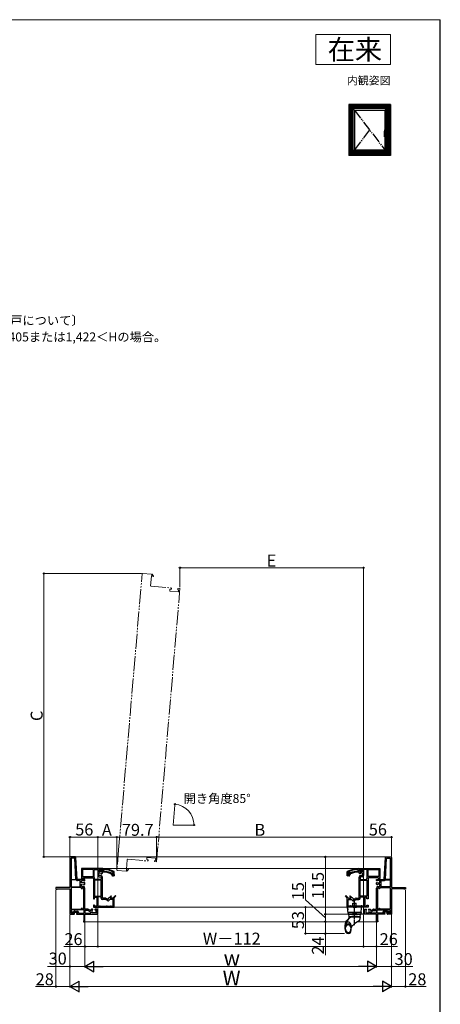
# Model space of a CAD drawing. Extents: x 0 to 1050, y 0 to 1583.
# Drawn here: x 628 to 1050, y 542 to 1530 of the extents above; entities that cross this region are included whole.
import ezdxf
from ezdxf.enums import TextEntityAlignment as Align

# ---------------------------------------------------------------- set-up
doc = ezdxf.new("R2010")
doc.units = 0
for name, pattern in [('HIDDEN', [9.525, 6.35, -3.175]), ('PHANTOM2', [31.75, 15.875, -3.175, 3.175, -3.175, 3.175, -3.175]), ('YCENTER_1', [13, 10, -1, 1, -1]), ('YDIVIDE_1', [15, 10, -1, 1, -1, 1, -1]), ('YHIDDEN_1', [4, 3, -1])]:
    doc.linetypes.add(name, pattern=pattern)
for name, color, linetype, lineweight in [('USER1', 3, 'CONTINUOUS', 13), ('YKK_11', 7, 'CONTINUOUS', 30), ('YKK_12', 2, 'CONTINUOUS', 13), ('YKK_13', 4, 'CONTINUOUS', 30), ('YKK_A1', 4, 'CONTINUOUS', 30), ('YKK_D', 6, 'CONTINUOUS', 13), ('YKK_ZWAK', 7, 'CONTINUOUS', 30)]:
    doc.layers.add(name, color=color, linetype=linetype, lineweight=lineweight)
doc.styles.get("Standard").update_dxf_attribs({"font": 'txt', "bigfont": 'BIGFONT'})
doc.styles.add('text-b', font='txt', dxfattribs={"bigfont": 'extfont2.shx'})

msp = doc.modelspace()

# ---------------------------------------------------------------- linework, layer by layer
at = {"layer": 'USER1'}
for p, q in [((925, 1515), (1000, 1515)), ((925, 1485), (925, 1515)), ((1000, 1515), (1000, 1485)), ((1000, 1485), (925, 1485))]:
    msp.add_line(p, q, dxfattribs=at)
at = {"layer": 'YKK_11', "linetype": 'ByBlock', "lineweight": -2, "ltscale": 0.5}
for p, q in [((678.5, 689.22), (678.5, 658.92)), ((684.03, 689.72), (679, 689.72)), ((683.36, 688.52), (679.7, 688.52)), ((679.7, 688.52), (679.7, 667.22)), ((684.48, 667.22), (683.36, 688.52)), ((685.68, 667.22), (684.52, 689.24)), ((993.82, 667.22), (994.98, 689.24)), ((995.02, 667.22), (996.14, 688.52)), ((995.47, 689.72), (1000.5, 689.72)), ((996.14, 688.52), (999.8, 688.52)), ((999.8, 688.52), (999.8, 667.22)), ((1001, 689.22), (1001, 658.92)), ((711, 678.22), (690, 678.22)), ((690, 678.22), (690, 668.29)), ((702, 677.02), (691.2, 677.02)), ((691.2, 677.02), (691.2, 669.92)), ((702, 669.92), (702, 677.02)), ((702.8, 669.4), (702.8, 677.02)), ((702.8, 677.02), (706.4, 677.02)), ((706.4, 677.02), (706.4, 671.22)), ((707.6, 674.62), (707.6, 677.02)), ((707.6, 677.02), (710.28, 677.02)), ((710.41, 675.11), (707.6, 674.62)), ((707.6, 673.4), (709.8, 673.78)), ((707.6, 670.97), (707.6, 673.4)), ((709.74, 677.01), (707.75, 675.46)), ((709.74, 677.01), (707.75, 675.46)), ((707.75, 675.46), (707.75, 674.72)), ((707.75, 675.46), (707.75, 674.72)), ((707.75, 674.72), (708.3, 674.72)), ((707.75, 674.72), (708.3, 674.72)), ((708.3, 674.72), (708.55, 674.96)), ((708.3, 674.72), (708.55, 674.96)), ((708.55, 674.96), (708.65, 675.14)), ((708.55, 674.96), (708.65, 675.14)), ((708.65, 675.14), (709.77, 676.02)), ((708.65, 675.14), (709.77, 676.02)), ((709.77, 676.02), (711.35, 676.02)), ((709.77, 676.02), (711.35, 676.02)), ((709.8, 673.78), (709.8, 672.72)), ((709.8, 672.72), (710.25, 672.72)), ((710.25, 672.72), (711, 673.47)), ((710.28, 677.02), (710.62, 676.81)), ((710.65, 676.82), (710.45, 676.92)), ((710.65, 676.82), (710.45, 676.92)), ((710.62, 676.81), (710.85, 676.79)), ((711.35, 676.82), (710.65, 676.82)), ((711.35, 676.82), (710.65, 676.82)), ((710.85, 676.79), (711, 677.02)), ((711, 677.47), (711, 678.22)), ((711.5, 677.97), (711, 677.97)), ((711, 677.97), (711, 677.42)), ((711.5, 677.97), (711, 677.97)), ((711, 677.97), (711, 677.42)), ((711, 677.02), (711, 677.47)), ((711, 677.42), (711.22, 677.17)), ((711, 677.42), (711.22, 677.17)), ((711, 673.47), (711, 674.62)), ((711.22, 677.17), (711.35, 677.02)), ((711.22, 677.17), (711.35, 677.02)), ((711.35, 677.02), (711.35, 676.82)), ((711.35, 677.02), (711.35, 676.82)), ((711.35, 676.02), (711.35, 674.72)), ((711.35, 676.02), (711.35, 674.72)), ((711.35, 674.72), (711.6, 674.47)), ((711.35, 674.72), (711.6, 674.47)), ((712.41, 677.15), (712.15, 676.9)), ((712.41, 677.15), (712.15, 676.9)), ((712.15, 676.9), (712.15, 675.5)), ((712.15, 676.9), (712.15, 675.5)), ((712.15, 675.5), (712.39, 675.25)), ((712.15, 675.5), (712.39, 675.25)), ((719.45, 673.65), (719.75, 673.72)), ((719.45, 673.65), (719.75, 673.72)), ((719.65, 672.68), (719.8, 672.46)), ((719.65, 672.68), (719.8, 672.46)), ((719.75, 673.72), (719.94, 673.82)), ((719.75, 673.72), (719.94, 673.82)), ((719.8, 672.46), (720.05, 672.22)), ((719.8, 672.46), (720.05, 672.22)), ((719.94, 673.82), (722.2, 673.82)), ((719.94, 673.82), (722.2, 673.82)), ((720.05, 672.22), (720.35, 672.22)), ((720.05, 672.22), (720.35, 672.22)), ((720.35, 672.22), (720.35, 671.97)), ((720.35, 672.22), (720.35, 671.97)), ((720.85, 673.02), (720.6, 672.77)), ((720.85, 673.02), (720.6, 672.77)), ((720.6, 672.77), (721, 672.77)), ((720.6, 672.77), (721, 672.77)), ((721.95, 673.02), (720.85, 673.02)), ((721.95, 673.02), (720.85, 673.02)), ((721, 672.77), (721.15, 672.64)), ((721, 672.77), (721.15, 672.64)), ((721.15, 672.64), (721.65, 672.64)), ((721.15, 672.64), (721.65, 672.64)), ((721.65, 672.64), (721.8, 672.77)), ((721.65, 672.64), (721.8, 672.77)), ((721.8, 672.77), (722.2, 672.77)), ((721.8, 672.77), (722.2, 672.77)), ((722.2, 672.77), (721.95, 673.02)), ((722.2, 672.77), (721.95, 673.02)), ((722.2, 674.27), (722.07, 674.49)), ((722.2, 674.27), (722.07, 674.49)), ((722.2, 673.82), (722.2, 674.27)), ((722.2, 673.82), (722.2, 674.27)), ((723, 674.74), (722.87, 674.96)), ((723, 674.74), (722.87, 674.96)), ((723, 672.22), (723, 674.74)), ((723, 672.22), (723, 674.74)), ((723, 670.72), (723, 672.22)), ((723, 670.72), (723, 672.22)), ((956.5, 674.74), (956.63, 674.96)), ((956.5, 672.22), (956.5, 674.74)), ((956.5, 670.72), (956.5, 672.22)), ((957.3, 674.27), (957.43, 674.49)), ((957.3, 673.82), (957.3, 674.27)), ((959.56, 673.82), (957.3, 673.82)), ((957.3, 672.77), (957.55, 673.02)), ((957.7, 672.77), (957.3, 672.77)), ((957.55, 673.02), (958.65, 673.02)), ((957.85, 672.64), (957.7, 672.77)), ((958.35, 672.64), (957.85, 672.64)), ((958.5, 672.77), (958.35, 672.64)), ((958.9, 672.77), (958.5, 672.77)), ((958.65, 673.02), (958.9, 672.77)), ((959.45, 672.22), (959.15, 672.22)), ((959.15, 672.22), (959.15, 671.97)), ((959.7, 672.46), (959.45, 672.22)), ((959.75, 673.72), (959.56, 673.82)), ((959.85, 672.68), (959.7, 672.46)), ((960.05, 673.65), (959.75, 673.72)), ((967.09, 677.15), (967.35, 676.9)), ((967.35, 675.5), (967.11, 675.25)), ((967.35, 676.9), (967.35, 675.5)), ((968.15, 674.72), (967.9, 674.47)), ((968, 677.97), (968.5, 677.97)), ((968.28, 677.17), (968.15, 677.02)), ((968.15, 677.02), (968.15, 676.82)), ((968.15, 676.82), (968.85, 676.82)), ((969.73, 676.02), (968.15, 676.02)), ((968.15, 676.02), (968.15, 674.72)), ((968.5, 677.42), (968.28, 677.17)), ((968.5, 677.47), (968.5, 678.22)), ((968.5, 678.22), (989.5, 678.22)), ((968.5, 677.97), (968.5, 677.42)), ((968.5, 677.02), (968.5, 677.47)), ((968.65, 676.79), (968.5, 677.02)), ((968.5, 673.47), (968.5, 674.62)), ((969.25, 672.72), (968.5, 673.47)), ((968.88, 676.81), (968.65, 676.79)), ((968.85, 676.82), (969.05, 676.92)), ((969.22, 677.02), (968.88, 676.81)), ((969.09, 675.11), (971.9, 674.62)), ((971.9, 677.02), (969.22, 677.02)), ((969.7, 672.72), (969.25, 672.72)), ((971.9, 673.4), (969.7, 673.78)), ((969.7, 673.78), (969.7, 672.72)), ((970.85, 675.14), (969.73, 676.02)), ((969.76, 677.01), (971.75, 675.46)), ((970.95, 674.96), (970.85, 675.14)), ((971.2, 674.72), (970.95, 674.96)), ((971.75, 674.72), (971.2, 674.72)), ((971.75, 675.46), (971.75, 674.72)), ((971.9, 674.62), (971.9, 677.02)), ((971.9, 670.97), (971.9, 673.4)), ((976.7, 677.02), (973.1, 677.02)), ((973.1, 677.02), (973.1, 671.22)), ((976.7, 669.4), (976.7, 677.02)), ((977.5, 677.02), (988.3, 677.02)), ((977.5, 669.92), (977.5, 677.02)), ((988.3, 677.02), (988.3, 669.92)), ((989.5, 678.22), (989.5, 668.29)), ((679.7, 667.22), (684.48, 667.22)), ((684.77, 666.62), (679.7, 666.62)), ((679.7, 666.62), (679.7, 659.77)), ((684.96, 666.53), (684.77, 666.62)), ((693.5, 667.22), (685.68, 667.22)), ((688.9, 666.02), (686.07, 666.02)), ((688.9, 659.77), (688.9, 666.02)), ((690, 668.29), (689.96, 668.22)), ((689.96, 668.22), (691.67, 666.77)), ((690.1, 663.62), (690.1, 666.02)), ((690.1, 666.02), (692.78, 666.02)), ((692.91, 664.11), (690.1, 663.62)), ((690.1, 662.4), (692.3, 662.78)), ((690.1, 659.97), (690.1, 662.4)), ((690.54, 668.42), (690.63, 668.57)), ((691.93, 667.07), (690.57, 668.23)), ((690.63, 668.57), (692, 668.57)), ((691.2, 669.92), (702, 669.92)), ((691.67, 666.77), (691.93, 667.07)), ((692, 668.57), (692, 668.72)), ((692, 668.72), (701.5, 668.72)), ((692.3, 662.78), (692.3, 661.72)), ((692.75, 661.72), (693.5, 662.47)), ((692.78, 666.02), (693.21, 665.75)), ((693.21, 665.75), (693.5, 665.91)), ((693.5, 665.91), (693.5, 667.22)), ((693.5, 662.47), (693.5, 663.62)), ((702, 668.22), (702, 647.72)), ((702.85, 669.25), (702.8, 669.4)), ((703.2, 667.17), (703.2, 668.22)), ((709.8, 667.17), (703.2, 667.17)), ((709.8, 666.37), (703.2, 666.37)), ((703.2, 666.37), (703.2, 650.42)), ((709.55, 670.97), (707.6, 670.97)), ((707.85, 669.77), (709.8, 669.77)), ((709.8, 669.77), (709.8, 667.17)), ((709.8, 650.42), (709.8, 666.37)), ((711, 648.22), (711, 669.52)), ((720.35, 671.97), (721.39, 670.4)), ((720.35, 671.97), (721.39, 670.4)), ((721.73, 670.62), (720.95, 671.97)), ((720.95, 671.97), (722.5, 671.97)), ((721.73, 670.62), (720.95, 671.97)), ((720.95, 671.97), (722.5, 671.97)), ((721.39, 670.4), (721.73, 670.62)), ((721.39, 670.4), (721.73, 670.62)), ((722.5, 671.97), (722.5, 670.72)), ((722.5, 671.97), (722.5, 670.72)), ((722.5, 670.72), (723, 670.72)), ((722.5, 670.72), (723, 670.72)), ((957, 670.72), (956.5, 670.72)), ((958.55, 671.97), (957, 671.97)), ((957, 671.97), (957, 670.72)), ((957.77, 670.62), (958.55, 671.97)), ((958.11, 670.4), (957.77, 670.62)), ((959.15, 671.97), (958.11, 670.4)), ((968.5, 648.22), (968.5, 669.52)), ((971.65, 669.77), (969.7, 669.77)), ((969.7, 669.77), (969.7, 667.17)), ((969.7, 667.17), (976.3, 667.17)), ((969.7, 650.42), (969.7, 666.37)), ((969.7, 666.37), (976.3, 666.37)), ((969.95, 670.97), (971.9, 670.97)), ((976.3, 667.17), (976.3, 668.22)), ((976.3, 666.37), (976.3, 650.42)), ((976.65, 669.25), (976.7, 669.4)), ((988.3, 669.92), (977.5, 669.92)), ((977.5, 668.22), (977.5, 647.72)), ((987.5, 668.72), (978, 668.72)), ((986, 665.91), (986, 667.22)), ((986, 667.22), (993.82, 667.22)), ((986.29, 665.75), (986, 665.91)), ((986, 662.47), (986, 663.62)), ((986.75, 661.72), (986, 662.47)), ((986.72, 666.02), (986.29, 665.75)), ((986.59, 664.11), (989.4, 663.62)), ((989.4, 666.02), (986.72, 666.02)), ((989.4, 662.4), (987.2, 662.78)), ((987.2, 662.78), (987.2, 661.72)), ((987.5, 668.57), (987.5, 668.72)), ((988.87, 668.57), (987.5, 668.57)), ((987.57, 667.07), (988.93, 668.23)), ((987.83, 666.77), (987.57, 667.07)), ((989.54, 668.22), (987.83, 666.77)), ((988.96, 668.42), (988.87, 668.57)), ((989.4, 663.62), (989.4, 666.02)), ((989.4, 659.97), (989.4, 662.4)), ((989.5, 668.29), (989.54, 668.22)), ((990.6, 659.77), (990.6, 666.02)), ((990.6, 666.02), (993.43, 666.02)), ((994.54, 666.53), (994.73, 666.62)), ((994.73, 666.62), (999.8, 666.62)), ((999.8, 667.22), (995.02, 667.22)), ((999.8, 666.62), (999.8, 659.77)), ((678.5, 658.92), (664.5, 658.92)), ((664.5, 658.92), (664.5, 657.22)), ((664.5, 657.22), (665.45, 657.22)), ((665.45, 657.22), (665.7, 657.47)), ((665.7, 657.47), (665.95, 657.72)), ((665.95, 657.72), (678.5, 657.72)), ((678.5, 657.72), (678.5, 632.22)), ((679.7, 659.77), (688.9, 659.77)), ((679.7, 659.17), (679.7, 637.22)), ((689.1, 659.17), (679.7, 659.17)), ((689.27, 659.1), (689.1, 659.17)), ((690.2, 658.53), (689.98, 658.78)), ((692.05, 659.97), (690.1, 659.97)), ((690.2, 658.07), (690.2, 658.53)), ((692.3, 658.77), (690.8, 658.77)), ((690.8, 658.77), (690.8, 658.07)), ((692.3, 661.72), (692.75, 661.72)), ((692.3, 637.22), (692.3, 658.77)), ((693.5, 637.22), (693.5, 658.52)), ((986, 637.22), (986, 658.52)), ((987.2, 661.72), (986.75, 661.72)), ((987.2, 637.22), (987.2, 658.77)), ((987.2, 658.77), (988.7, 658.77)), ((987.45, 659.97), (989.4, 659.97)), ((988.7, 658.77), (988.7, 658.07)), ((989.3, 658.53), (989.52, 658.78)), ((989.3, 658.07), (989.3, 658.53)), ((990.23, 659.1), (990.4, 659.17)), ((990.4, 659.17), (999.8, 659.17)), ((999.8, 659.77), (990.6, 659.77)), ((999.8, 659.17), (999.8, 637.22)), ((1001, 658.92), (1015, 658.92)), ((1013.55, 657.72), (1001, 657.72)), ((1001, 657.72), (1001, 632.22)), ((1013.8, 657.47), (1013.55, 657.72)), ((1014.05, 657.22), (1013.8, 657.47)), ((1015, 657.22), (1014.05, 657.22)), ((1015, 658.92), (1015, 657.22)), ((702, 647.72), (703.25, 647.72)), ((703.2, 650.42), (709.8, 650.42)), ((703.25, 647.72), (703.25, 649.22)), ((703.25, 649.22), (705.35, 649.22)), ((705.35, 649.22), (705.35, 640.42)), ((706.55, 649.62), (706.55, 640.42)), ((709.8, 649.62), (706.55, 649.62)), ((709.8, 648.47), (709.8, 649.62)), ((714.01, 648.22), (711, 648.22)), ((714.08, 647.02), (711.25, 647.02)), ((716.02, 645.9), (714.08, 647.02)), ((716.72, 646.88), (714.74, 648.02)), ((717, 647.05), (716.72, 646.88)), ((719.78, 650.68), (717, 647.98)), ((717, 647.98), (717, 647.05)), ((718.41, 647.02), (718.16, 646.83)), ((721.8, 647.02), (718.41, 647.02)), ((718.77, 648.47), (720.08, 650.42)), ((721.5, 648.47), (718.77, 648.47)), ((720.08, 650.42), (719.78, 650.68)), ((724.18, 650.93), (721.5, 648.47)), ((721.8, 640.42), (721.8, 647.02)), ((723, 648.57), (724.48, 650.67)), ((723, 639.72), (723, 648.57)), ((724.48, 650.67), (724.18, 650.93)), ((955.02, 650.67), (955.32, 650.93)), ((956.5, 648.57), (955.02, 650.67)), ((955.32, 650.93), (958, 648.47)), ((956.5, 639.72), (956.5, 648.57)), ((957.7, 640.42), (957.7, 647.02)), ((957.7, 647.02), (961.09, 647.02)), ((958, 648.47), (960.73, 648.47)), ((959.42, 650.42), (959.72, 650.68)), ((960.73, 648.47), (959.42, 650.42)), ((959.72, 650.68), (962.5, 647.98)), ((961.09, 647.02), (961.34, 646.83)), ((962.5, 647.98), (962.5, 647.05)), ((962.5, 647.05), (962.78, 646.88)), ((962.78, 646.88), (964.76, 648.02)), ((963.48, 645.9), (965.42, 647.02)), ((965.42, 647.02), (968.25, 647.02)), ((965.49, 648.22), (968.5, 648.22)), ((976.3, 650.42), (969.7, 650.42)), ((969.7, 648.47), (969.7, 649.62)), ((969.7, 649.62), (972.95, 649.62)), ((972.95, 649.62), (972.95, 640.42)), ((976.25, 649.22), (974.15, 649.22)), ((974.15, 649.22), (974.15, 640.42)), ((976.25, 647.72), (976.25, 649.22)), ((977.5, 647.72), (976.25, 647.72)), ((679.7, 637.22), (690.2, 637.22)), ((692.9, 636.62), (679.7, 636.62)), ((679.7, 636.62), (679.7, 634.77)), ((679.7, 634.77), (682.15, 634.77)), ((682, 634.17), (679.7, 634.17)), ((679.7, 634.17), (679.7, 633.42)), ((679.7, 633.42), (682, 633.42)), ((682, 633.42), (682, 634.17)), ((682.15, 634.77), (682.35, 634.86)), ((682.9, 632.72), (682.9, 634.17)), ((682.9, 634.17), (685.9, 634.17)), ((683.45, 635.37), (685.65, 635.37)), ((685.9, 632.97), (685.1, 632.97)), ((685.1, 632.97), (685.1, 632.22)), ((685.9, 634.17), (685.9, 632.97)), ((687.1, 633.92), (687.1, 633.42)), ((687.1, 633.42), (692.9, 633.42)), ((690.2, 637.22), (690.2, 637.92)), ((690.8, 637.92), (690.8, 637.22)), ((690.8, 637.22), (692.3, 637.22)), ((692.9, 633.42), (692.9, 636.62)), ((696.51, 637.22), (693.5, 637.22)), ((696.58, 636.02), (693.5, 636.02)), ((693.5, 636.02), (693.5, 633.42)), ((693.5, 633.42), (699.5, 633.42)), ((699.5, 634.33), (696.58, 636.02)), ((699.22, 635.88), (697.24, 637.02)), ((699.5, 636.05), (699.22, 635.88)), ((699.5, 636.72), (699.5, 636.05)), ((699.5, 633.42), (699.5, 634.33)), ((701.1, 637.22), (700, 637.22)), ((700.7, 633.47), (700.7, 636.47)), ((700.7, 636.47), (701.6, 636.47)), ((704.3, 633.47), (700.7, 633.47)), ((701.6, 636.47), (701.6, 636.72)), ((703.25, 641.22), (702, 641.22)), ((702, 641.22), (702, 639.22)), ((702, 639.22), (722.5, 639.22)), ((703.25, 640.42), (703.25, 641.22)), ((705.35, 640.42), (703.25, 640.42)), ((703.35, 636.72), (703.35, 636.47)), ((703.35, 636.47), (704.3, 636.47)), ((705.5, 637.22), (703.85, 637.22)), ((704.3, 636.47), (704.3, 633.47)), ((705.5, 633.12), (705.5, 637.22)), ((706.5, 633.12), (705.5, 633.12)), ((706.5, 632.22), (706.5, 633.12)), ((706.55, 640.42), (708.07, 640.42)), ((708.07, 640.42), (708.28, 640.54)), ((708.28, 640.54), (708.72, 640.54)), ((708.72, 640.54), (708.93, 640.42)), ((708.93, 640.42), (715.07, 640.42)), ((715.07, 640.42), (715.28, 640.54)), ((715.28, 640.54), (715.72, 640.54)), ((715.72, 640.54), (715.93, 640.42)), ((715.93, 640.42), (719.07, 640.42)), ((719.07, 640.42), (719.28, 640.54)), ((719.28, 640.54), (719.72, 640.54)), ((719.72, 640.54), (719.93, 640.42)), ((719.93, 640.42), (721.8, 640.42)), ((977.5, 639.22), (957, 639.22)), ((959.57, 640.42), (957.7, 640.42)), ((959.78, 640.54), (959.57, 640.42)), ((960.22, 640.54), (959.78, 640.54)), ((960.43, 640.42), (960.22, 640.54)), ((963.57, 640.42), (960.43, 640.42)), ((963.78, 640.54), (963.57, 640.42)), ((964.22, 640.54), (963.78, 640.54)), ((964.43, 640.42), (964.22, 640.54)), ((970.57, 640.42), (964.43, 640.42)), ((970.78, 640.54), (970.57, 640.42)), ((971.22, 640.54), (970.78, 640.54)), ((971.43, 640.42), (971.22, 640.54)), ((972.95, 640.42), (971.43, 640.42)), ((973, 632.22), (973, 633.12)), ((973, 633.12), (974, 633.12)), ((974, 633.12), (974, 637.22)), ((974, 637.22), (975.65, 637.22)), ((974.15, 640.42), (976.25, 640.42)), ((976.15, 636.47), (975.2, 636.47)), ((975.2, 636.47), (975.2, 633.47)), ((975.2, 633.47), (978.8, 633.47)), ((976.15, 636.72), (976.15, 636.47)), ((976.25, 640.42), (976.25, 641.22)), ((976.25, 641.22), (977.5, 641.22)), ((977.5, 641.22), (977.5, 639.22)), ((977.9, 636.47), (977.9, 636.72)), ((978.8, 636.47), (977.9, 636.47)), ((978.4, 637.22), (979.5, 637.22)), ((978.8, 633.47), (978.8, 636.47)), ((980, 636.72), (980, 636.05)), ((980, 636.05), (980.28, 635.88)), ((980, 634.33), (982.92, 636.02)), ((980, 633.42), (980, 634.33)), ((986, 633.42), (980, 633.42)), ((980.28, 635.88), (982.26, 637.02)), ((982.92, 636.02), (986, 636.02)), ((982.99, 637.22), (986, 637.22)), ((986, 636.02), (986, 633.42)), ((986.6, 636.62), (999.8, 636.62)), ((986.6, 633.42), (986.6, 636.62)), ((992.4, 633.42), (986.6, 633.42)), ((988.7, 637.22), (987.2, 637.22)), ((988.7, 637.92), (988.7, 637.22)), ((989.3, 637.22), (989.3, 637.92)), ((999.8, 637.22), (989.3, 637.22)), ((992.4, 633.92), (992.4, 633.42)), ((996.6, 634.17), (993.6, 634.17)), ((993.6, 634.17), (993.6, 632.97)), ((993.6, 632.97), (994.4, 632.97)), ((996.05, 635.37), (993.85, 635.37)), ((994.4, 632.97), (994.4, 632.22)), ((996.6, 632.72), (996.6, 634.17)), ((997.35, 634.77), (997.15, 634.86)), ((999.8, 634.77), (997.35, 634.77)), ((997.5, 633.42), (997.5, 634.17)), ((997.5, 634.17), (999.8, 634.17)), ((999.8, 633.42), (997.5, 633.42)), ((999.8, 636.62), (999.8, 634.77)), ((999.8, 634.17), (999.8, 633.42)), ((678.5, 632.22), (680.62, 632.22)), ((680.62, 632.22), (680.71, 632.28)), ((680.71, 632.28), (680.99, 632.28)), ((680.99, 632.28), (681.08, 632.22)), ((681.08, 632.22), (682.4, 632.22)), ((685.1, 632.22), (692.5, 632.22)), ((692.37, 625.62), (692.25, 625.47)), ((692.25, 625.47), (692.25, 624.72)), ((692.25, 624.72), (693.5, 624.72)), ((692.5, 625.76), (692.37, 625.62)), ((692.5, 632.22), (692.5, 625.76)), ((693.5, 624.72), (693.5, 632.22)), ((693.5, 632.22), (706.5, 632.22)), ((986, 632.22), (973, 632.22)), ((986, 624.72), (986, 632.22)), ((987.25, 624.72), (986, 624.72)), ((994.4, 632.22), (987, 632.22)), ((987, 632.22), (987, 625.76)), ((987, 625.76), (987.13, 625.62)), ((987.13, 625.62), (987.25, 625.47)), ((987.25, 625.47), (987.25, 624.72)), ((998.42, 632.22), (997.1, 632.22)), ((998.51, 632.28), (998.42, 632.22)), ((998.79, 632.28), (998.51, 632.28)), ((998.88, 632.22), (998.79, 632.28)), ((1001, 632.22), (998.88, 632.22))]:
    msp.add_line(p, q, dxfattribs=at)
at = {"layer": 'YKK_11', "linetype": 'ByBlock', "lineweight": -2}
for p, q in [((711, 678.22), (690, 678.22)), ((690, 678.22), (690, 668.29)), ((702, 677.02), (691.2, 677.02)), ((691.2, 677.02), (691.2, 669.92)), ((702, 669.92), (702, 677.02)), ((702.8, 669.4), (702.8, 677.02)), ((702.8, 677.02), (706.4, 677.02)), ((706.4, 677.02), (706.4, 671.22)), ((707.6, 674.62), (707.6, 677.02)), ((707.6, 677.02), (710.28, 677.02)), ((710.41, 675.11), (707.6, 674.62)), ((707.6, 673.4), (709.8, 673.78)), ((707.6, 670.97), (707.6, 673.4)), ((709.8, 673.78), (709.8, 672.72)), ((709.8, 672.72), (710.25, 672.72)), ((710.25, 672.72), (711, 673.47)), ((710.28, 677.02), (710.62, 676.81)), ((710.62, 676.81), (710.85, 676.79)), ((710.85, 676.79), (711, 677.02)), ((711, 677.47), (711, 678.22)), ((711, 677.02), (711, 677.47)), ((711, 673.47), (711, 674.62)), ((690, 668.29), (689.96, 668.22)), ((689.96, 668.22), (691.67, 666.77)), ((690.54, 668.42), (690.63, 668.57)), ((691.93, 667.07), (690.57, 668.23)), ((690.63, 668.57), (692, 668.57)), ((691.2, 669.92), (702, 669.92)), ((691.67, 666.77), (691.93, 667.07)), ((692, 668.57), (692, 668.72)), ((692, 668.72), (701.5, 668.72)), ((702, 668.22), (702, 647.72)), ((702.85, 669.25), (702.8, 669.4)), ((703.2, 667.17), (703.2, 668.22)), ((709.8, 667.17), (703.2, 667.17)), ((709.8, 666.37), (703.2, 666.37)), ((703.2, 666.37), (703.2, 650.42)), ((709.55, 670.97), (707.6, 670.97)), ((707.85, 669.77), (709.8, 669.77)), ((709.8, 669.77), (709.8, 667.17)), ((709.8, 650.42), (709.8, 666.37)), ((711, 648.22), (711, 669.52)), ((702, 647.72), (703.25, 647.72)), ((703.2, 650.42), (709.8, 650.42)), ((703.25, 647.72), (703.25, 649.22)), ((703.25, 649.22), (705.35, 649.22)), ((705.35, 649.22), (705.35, 640.42)), ((706.55, 649.62), (706.55, 640.42)), ((709.8, 649.62), (706.55, 649.62)), ((709.8, 648.47), (709.8, 649.62)), ((714.01, 648.22), (711, 648.22)), ((714.08, 647.02), (711.25, 647.02)), ((716.02, 645.9), (714.08, 647.02)), ((716.72, 646.88), (714.74, 648.02)), ((717, 647.05), (716.72, 646.88)), ((719.78, 650.68), (717, 647.98)), ((717, 647.98), (717, 647.05)), ((718.41, 647.02), (718.16, 646.83)), ((721.8, 647.02), (718.41, 647.02)), ((718.77, 648.47), (720.08, 650.42)), ((721.5, 648.47), (718.77, 648.47)), ((720.08, 650.42), (719.78, 650.68)), ((724.18, 650.93), (721.5, 648.47)), ((721.8, 640.42), (721.8, 647.02)), ((723, 648.57), (724.48, 650.67)), ((723, 639.72), (723, 648.57)), ((724.48, 650.67), (724.18, 650.93)), ((703.25, 641.22), (702, 641.22)), ((702, 641.22), (702, 639.22)), ((702, 639.22), (722.5, 639.22)), ((703.25, 640.42), (703.25, 641.22)), ((705.35, 640.42), (703.25, 640.42)), ((706.55, 640.42), (708.07, 640.42)), ((708.07, 640.42), (708.28, 640.54)), ((708.28, 640.54), (708.72, 640.54)), ((708.72, 640.54), (708.93, 640.42)), ((708.93, 640.42), (715.07, 640.42)), ((715.07, 640.42), (715.28, 640.54)), ((715.28, 640.54), (715.72, 640.54)), ((715.72, 640.54), (715.93, 640.42)), ((715.93, 640.42), (719.07, 640.42)), ((719.07, 640.42), (719.28, 640.54)), ((719.28, 640.54), (719.72, 640.54)), ((719.72, 640.54), (719.93, 640.42)), ((719.93, 640.42), (721.8, 640.42))]:
    msp.add_line(p, q, dxfattribs=at)
at = {"layer": 'YKK_11', "linetype": 'ByBlock', "lineweight": 30, "ltscale": 0.5}
for p, q in [((720.35, 671.97), (720.35, 672.22)), ((720.35, 672.22), (720.75, 672.22)), ((720.35, 671.97), (720.35, 672.22)), ((720.35, 672.22), (720.75, 672.22)), ((720.6, 672.76), (720.6, 672.77)), ((720.6, 672.77), (721, 672.77)), ((720.6, 672.76), (720.6, 672.77)), ((720.6, 672.77), (721, 672.77)), ((720.79, 672.52), (720.6, 672.76)), ((720.79, 672.52), (720.6, 672.76)), ((720.75, 672.22), (720.9, 672.37)), ((720.75, 672.22), (720.9, 672.37)), ((720.9, 672.37), (720.79, 672.52)), ((720.9, 672.37), (720.79, 672.52)), ((721, 672.77), (721.15, 672.64)), ((721, 672.77), (721.15, 672.64)), ((721.15, 672.64), (721.65, 672.64)), ((721.15, 672.64), (721.65, 672.64)), ((721.65, 672.64), (721.8, 672.77)), ((721.65, 672.64), (721.8, 672.77)), ((721.8, 672.77), (722.2, 672.77)), ((721.8, 672.77), (722.2, 672.77)), ((722.01, 672.52), (721.9, 672.37)), ((722.01, 672.52), (721.9, 672.37)), ((721.9, 672.37), (722.05, 672.22)), ((721.9, 672.37), (722.05, 672.22)), ((722.2, 672.77), (722.01, 672.52)), ((722.2, 672.77), (722.01, 672.52)), ((722.05, 672.22), (723, 672.22)), ((722.05, 672.22), (723, 672.22)), ((723, 672.22), (723, 670.72)), ((723, 672.22), (723, 670.72)), ((956.5, 672.22), (956.5, 670.72)), ((957.45, 672.22), (956.5, 672.22)), ((957.7, 672.77), (957.3, 672.77)), ((957.3, 672.77), (957.49, 672.52)), ((957.6, 672.37), (957.45, 672.22)), ((957.49, 672.52), (957.6, 672.37)), ((957.85, 672.64), (957.7, 672.77)), ((958.35, 672.64), (957.85, 672.64)), ((958.5, 672.77), (958.35, 672.64)), ((958.9, 672.77), (958.5, 672.77)), ((958.6, 672.37), (958.71, 672.52)), ((958.75, 672.22), (958.6, 672.37)), ((958.71, 672.52), (958.9, 672.76)), ((959.15, 672.22), (958.75, 672.22)), ((958.9, 672.76), (958.9, 672.77)), ((959.15, 671.97), (959.15, 672.22)), ((721.39, 670.4), (720.35, 671.97)), ((721.39, 670.4), (720.35, 671.97)), ((722.5, 671.97), (720.95, 671.97)), ((720.95, 671.97), (721.73, 670.62)), ((722.5, 671.97), (720.95, 671.97)), ((720.95, 671.97), (721.73, 670.62)), ((721.73, 670.62), (721.39, 670.4)), ((721.73, 670.62), (721.39, 670.4)), ((722.5, 670.72), (722.5, 671.97)), ((722.5, 670.72), (722.5, 671.97)), ((723, 670.72), (722.5, 670.72)), ((723, 670.72), (722.5, 670.72)), ((956.5, 670.72), (957, 670.72)), ((957, 670.72), (957, 671.97)), ((957, 671.97), (958.55, 671.97)), ((958.55, 671.97), (957.77, 670.62)), ((957.77, 670.62), (958.11, 670.4)), ((958.11, 670.4), (959.15, 671.97))]:
    msp.add_line(p, q, dxfattribs=at)
at = {"layer": 'YKK_11', "linetype": 'ByBlock', "lineweight": -2, "ltscale": 0.5}
for centre, radius, start, end in [((679, 689.22), 0.5, 90.00001, 179.99999), ((684.03, 689.22), 0.5, 3.00003, 90), ((995.47, 689.22), 0.5, 90, 176.99997), ((1000.5, 689.22), 0.5, 0.00001, 89.99999), ((710.05, 676.62), 0.5, 36.86989, 128.08672), ((710.05, 676.62), 0.5, 36.86989, 128.08672), ((710.5, 674.62), 0.5, 360, 99.99998), ((711.5, 654.97), 23, 60.36285, 90.00001), ((711.5, 654.97), 23, 60.36285, 90.00001), ((711.5, 654.97), 19.5, 65.28016, 89.70988), ((711.5, 654.97), 19.5, 65.28016, 89.70988), ((711.5, 654.97), 20.3, 66.93796, 87.4899), ((711.5, 654.97), 20.3, 66.93796, 87.4899), ((711.5, 654.97), 22.2, 61.57018, 87.65008), ((711.5, 654.97), 22.2, 61.57018, 87.65008), ((968, 654.97), 23, 89.99999, 119.63715), ((968, 654.97), 22.2, 92.34992, 118.42982), ((968, 654.97), 19.5, 90.29012, 114.71984), ((968, 654.97), 20.3, 92.5101, 113.06204), ((969, 674.62), 0.5, 80.00002, 180), ((969.45, 676.62), 0.5, 51.91328, 143.13011), ((686.07, 667.47), 1.45, 220.32022, 270.00001), ((690.47, 668.31), 0.125, 59.99997, 319.64296), ((693, 663.62), 0.5, 360, 99.99998), ((701.5, 668.22), 0.5, 0.00001, 89.99999), ((701.5, 668.22), 1.7, 0.00001, 37.35685), ((707.85, 671.22), 1.45, 180.00001, 269.99999), ((709.55, 669.52), 1.45, 0.00001, 89.99999), ((969.95, 669.52), 1.45, 90.00001, 179.99999), ((971.65, 671.22), 1.45, 270.00001, 359.99999), ((978, 668.22), 1.7, 142.64315, 179.99999), ((978, 668.22), 0.5, 90.00001, 179.99999), ((986.5, 663.62), 0.5, 80.00002, 180), ((989.03, 668.31), 0.125, 220.35704, 120.00003), ((993.43, 667.47), 1.45, 269.99999, 319.67978), ((690.1, 659.97), 1.2, 226.39716, 264.0622), ((690.5, 658.07), 0.3, 179.99999, 0.00001), ((692.05, 658.52), 1.45, 0.00001, 89.99999), ((987.45, 658.52), 1.45, 90.00001, 179.99999), ((989, 658.07), 0.3, 179.99999, 0.00001), ((989.4, 659.97), 1.2, 275.9378, 313.60284), ((711.25, 648.47), 1.45, 180.00001, 269.99999), ((714.01, 646.77), 1.45, 60.00001, 90.00002), ((716.75, 647.15), 1.45, 239.99998, 346.9794), ((962.75, 647.15), 1.45, 193.0206, 300.00002), ((965.49, 646.77), 1.45, 89.99998, 119.99999), ((968.25, 648.47), 1.45, 270.00001, 359.99999), ((683.45, 633.92), 1.45, 90.00001, 139.63901), ((682.4, 632.72), 0.5, 270.00001, 359.99999), ((685.65, 633.92), 1.45, 0.00001, 89.99999), ((690.5, 637.92), 0.3, 359.99999, 180.00001), ((696.51, 635.77), 1.45, 60.00001, 90.00002), ((700, 636.72), 0.5, 90.00001, 179.99999), ((701.1, 636.72), 0.5, 0.00001, 89.99999), ((703.85, 636.72), 0.5, 90.00001, 179.99999), ((722.5, 639.72), 0.5, 270.00001, 359.99999), ((957, 639.72), 0.5, 180.00001, 269.99999), ((975.65, 636.72), 0.5, 0.00001, 89.99999), ((978.4, 636.72), 0.5, 90.00001, 179.99999), ((979.5, 636.72), 0.5, 0.00001, 89.99999), ((982.99, 635.77), 1.45, 89.99998, 119.99999), ((989, 637.92), 0.3, 359.99999, 180.00001), ((993.85, 633.92), 1.45, 90.00001, 179.99999), ((996.05, 633.92), 1.45, 40.36099, 89.99999), ((997.1, 632.72), 0.5, 180.00001, 269.99999)]:
    msp.add_arc(centre, radius, start, end, dxfattribs=at)
at = {"layer": 'YKK_11', "linetype": 'ByBlock', "lineweight": -2}
for centre, radius, start, end in [((710.5, 674.62), 0.5, 360, 99.99998), ((690.47, 668.31), 0.125, 59.99997, 319.64296), ((701.5, 668.22), 0.5, 0.00001, 89.99999), ((701.5, 668.22), 1.7, 0.00001, 37.35685), ((707.85, 671.22), 1.45, 180.00001, 269.99999), ((709.55, 669.52), 1.45, 0.00001, 89.99999), ((711.25, 648.47), 1.45, 180.00001, 269.99999), ((714.01, 646.77), 1.45, 60.00001, 90.00002), ((716.75, 647.15), 1.45, 239.99998, 346.9794), ((722.5, 639.72), 0.5, 270.00001, 359.99999)]:
    msp.add_arc(centre, radius, start, end, dxfattribs=at)
at = {"layer": 'YKK_12', "linetype": 'YDIVIDE_1', "ltscale": 1.5}
for p, q in [((727.32, 696.94), (750.92, 973.94)), ((751.19, 974.16), (760.16, 973.4)), ((760.24, 971.39), (759.43, 961.92)), ((760.39, 971.37), (760.24, 971.39)), ((760.39, 973.13), (760.91, 973.38)), ((760.5, 972.74), (760.39, 971.37)), ((760.66, 972.82), (760.5, 972.74)), ((761.89, 971.32), (760.85, 972.77)), ((760.91, 973.38), (762.21, 971.55)), ((759.89, 961.38), (780.06, 959.66)), ((788.85, 959.67), (767.18, 705.34)), ((780.29, 959.39), (780.23, 958.64)), ((786.71, 958.09), (786.77, 958.84)), ((787.04, 959.07), (788.53, 958.94)), ((778.69, 958.27), (778.56, 956.68)), ((778.78, 956.41), (787.05, 955.7)), ((779.96, 958.42), (778.96, 958.5)), ((787.23, 957.8), (786.93, 957.82)), ((787.32, 955.93), (787.46, 957.53)), ((765.46, 685.16), (767.18, 705.34)), ((727.32, 696.94), (725.58, 676.51)), ((735.2, 677.45), (736, 686.92)), ((736.54, 687.37), (756.72, 685.65)), ((755.6, 687.25), (755.74, 688.85)), ((756.83, 686.9), (755.83, 686.98)), ((756.01, 689.08), (764.28, 688.37)), ((756.99, 685.88), (757.06, 686.63)), ((763.53, 686.08), (763.47, 685.33)), ((763.7, 685.06), (765.19, 684.93)), ((764.1, 686.28), (763.8, 686.31)), ((764.51, 688.1), (764.37, 686.51)), ((725.81, 676.24), (734.78, 675.48)), ((735.05, 675.71), (735.52, 675.38)), ((735.35, 677.44), (735.2, 677.45)), ((735.23, 676.07), (735.35, 677.44)), ((735.38, 675.97), (735.23, 676.07)), ((735.52, 675.38), (737.12, 676.96)), ((736.83, 677.24), (735.57, 675.98))]:
    msp.add_line(p, q, dxfattribs=at)
at = {"layer": 'YKK_12'}
for p, q in [((782, 721.72), (783.75, 741.64)), ((782, 721.72), (802, 721.72)), ((681.51, 689.72), (995.47, 689.72)), ((710.75, 678.22), (969.25, 678.22)), ((722.5, 639.22), (957.5, 639.22)), ((693.25, 624.72), (955.25, 624.72)), ((967.21, 624.72), (986.25, 624.72))]:
    msp.add_line(p, q, dxfattribs=at)
at = {"layer": 'YKK_12', "linetype": 'YDIVIDE_1', "ltscale": 1.5}
for centre, radius, start, end in [((751.17, 973.92), 0.25, 85.13066, 175.13066), ((760.14, 973.15), 0.25, 355.13066, 85.13066), ((760.78, 972.87), 0.125, 305.48769, 205.13066), ((762.05, 971.43), 0.2, 215.48769, 35.48769), ((759.93, 961.88), 0.5, 175.13066, 265.13066), ((779.98, 958.67), 0.25, 265.13066, 355.13066), ((780.04, 959.41), 0.25, 355.13066, 85.13066), ((787.02, 958.82), 0.25, 85.13066, 175.13066), ((788.51, 958.69), 0.25, 355.13066, 85.13066), ((778.81, 956.66), 0.25, 175.13066, 265.13066), ((778.94, 958.25), 0.25, 85.13066, 175.13066), ((786.95, 958.07), 0.25, 175.13066, 265.13066), ((787.08, 955.95), 0.25, 265.13066, 355.13066), ((787.21, 957.55), 0.25, 355.13066, 85.13066), ((736.5, 686.87), 0.5, 85.13066, 175.13066), ((755.85, 687.23), 0.25, 175.13066, 265.13066), ((755.99, 688.83), 0.25, 85.13066, 175.13066), ((756.74, 685.9), 0.25, 265.13066, 355.13066), ((756.81, 686.65), 0.25, 355.13066, 85.13066), ((763.72, 685.31), 0.25, 175.13066, 265.13066), ((763.78, 686.06), 0.25, 85.13066, 175.13066), ((764.12, 686.53), 0.25, 265.13066, 355.13066), ((764.26, 688.12), 0.25, 355.13066, 85.13066), ((765.21, 685.18), 0.25, 265.13066, 355.13066), ((725.83, 676.49), 0.25, 175.13066, 265.13066), ((734.8, 675.73), 0.25, 265.13066, 355.13066), ((735.48, 675.9), 0.125, 145.13066, 44.77363), ((736.97, 677.1), 0.2, 314.77363, 134.77363)]:
    msp.add_arc(centre, radius, start, end, dxfattribs=at)
at = {"layer": 'YKK_13', "linetype": 'Continuous', "ltscale": 0.5}
for p, q in [((962.25, 639.22), (962.25, 643.22)), ((962.25, 643.22), (965.75, 643.22)), ((965.75, 639.22), (965.75, 643.22)), ((957.53, 633.17), (957, 639.22)), ((957.59, 636.47), (957.35, 639.22)), ((957.44, 634.22), (970.56, 634.22)), ((957.45, 633.97), (957.51, 633.32)), ((957.45, 633.97), (962, 633.97)), ((957.7, 634.22), (962, 634.22)), ((957.7, 634.22), (957.7, 633.97)), ((962, 634.22), (962, 633.22)), ((962, 633.72), (962.5, 633.72)), ((962.25, 633.72), (962.24, 634.22)), ((962.85, 633.44), (962.35, 633.44)), ((962.35, 633.22), (966.35, 633.22)), ((962.5, 634.22), (962.5, 633.44)), ((962.6, 639.22), (966.1, 639.22)), ((965.5, 633.44), (965.5, 634.22)), ((965.5, 633.72), (966, 633.72)), ((965.75, 633.72), (965.76, 634.22)), ((966.35, 633.44), (965.85, 633.44)), ((966, 634.22), (966, 633.22)), ((966, 634.22), (970.3, 634.22)), ((966, 633.97), (970.55, 633.97)), ((970.3, 634.22), (970.3, 633.97)), ((970.47, 633.17), (971, 639.22)), ((970.55, 633.97), (970.49, 633.32)), ((955.82, 625.64), (955.82, 625.64)), ((958.5, 629.72), (958.15, 632.21)), ((958.44, 627.99), (958.5, 629.72)), ((958.5, 629.72), (969.5, 629.72)), ((969.5, 629.72), (958.5, 629.72)), ((969.5, 629.72), (969.01, 626.21)), ((969.5, 629.72), (969.85, 632.21)), ((954.6, 617.09), (954.6, 621.47)), ((960.6, 617.09), (960.6, 618.54))]:
    msp.add_line(p, q, dxfattribs=at)
at = {"layer": 'YKK_13', "linetype": 'YCENTER_1', "ltscale": 0.5}
msp.add_line((964, 621.09), (964, 646.11), dxfattribs=at)
at = {"layer": 'YKK_13', "linetype": 'YHIDDEN_1', "lineweight": 13, "ltscale": 0.5}
for p, q in [((962.25, 641.92), (962.25, 640.92)), ((962.25, 640.67), (962.25, 641.82))]:
    msp.add_line(p, q, dxfattribs=at)
at = {"layer": 'YKK_13', "linetype": 'Continuous', "lineweight": 30, "ltscale": 0.5}
for p, q in [((962.25, 639.67), (962.25, 640.67)), ((965.75, 639.67), (962.25, 639.67))]:
    msp.add_line(p, q, dxfattribs=at)
at = {"layer": 'YKK_13', "linetype": 'YDIVIDE_1', "ltscale": 0.5}
msp.add_line((960.6, 618.54), (960.6, 620.03), dxfattribs=at)
at = {"layer": 'YKK_13', "linetype": 'Continuous', "ltscale": 0.5}
for centre, radius, start, end in [((964, 639.91), 3.31, 58.10921, 121.89079), ((958.5, 633.41), 1, 185, 258.63714), ((958.52, 633.26), 1, 185, 258.68311), ((969.47, 633.26), 1, 281.31689, 355), ((969.5, 633.41), 1, 281.36286, 355), ((957.6, 620.12), 2.5, 29.86283, 150.13717), ((966.81, 619.26), 11.95, 118.9674, 161.04434), ((971.44, 610.87), 21.5, 122.48461, 136.59983), ((957.9, 632.18), 0.25, 8, 60.10277), ((964, 660.76), 28.9, 258.63714, 281.36286), ((964, 660.62), 28.9, 258.68311, 281.31689), ((984.57, 596.66), 33, 119.14287, 132.53524), ((968.02, 626.35), 1, 299.14287, 352), ((970.1, 632.18), 0.25, 119.89723, 172), ((960.87, 618.24), 6.27, 150.13717, 209.86283), ((960.87, 617.09), 6.27, 180, 209.86283), ((957.6, 616.37), 2.5, 209.86283, 330.13717), ((957.6, 615.22), 2.5, 209.86283, 330.13717), ((954.33, 618.24), 6.27, 330.13717, 29.86283), ((954.33, 617.09), 6.27, 330.13717, 0), ((966.66, 616.18), 6.5, 132.53524, 158.78961)]:
    msp.add_arc(centre, radius, start, end, dxfattribs=at)
at = {"layer": 'YKK_13', "linetype": 'YDIVIDE_1', "ltscale": 0.5}
for centre, radius, start, end in [((960.87, 619.89), 6.27, 150.13717, 180), ((957.6, 621.76), 2.5, 146.75851, 150.13717), ((957.6, 621.76), 2.5, 29.86283, 146.75851), ((954.33, 619.89), 6.27, 0, 29.86283)]:
    msp.add_arc(centre, radius, start, end, dxfattribs=at)
at = {"layer": 'YKK_13', "linetype": 'YHIDDEN_1', "ltscale": 0.5}
for centre, radius, start, end in [((960.87, 617.09), 6.27, 150.13717, 180), ((957.6, 618.97), 2.5, 29.86283, 150.13717), ((954.33, 617.09), 6.27, 0, 29.86283)]:
    msp.add_arc(centre, radius, start, end, dxfattribs=at)
at = {"layer": 'YKK_13', "linetype": 'Continuous', "ltscale": 0.5}
for points in [[(955.43, 625.08), (954.97, 624.03), (954.69, 622.91), (954.59, 621.8), (954.6, 621.47)], [(955.43, 625.08), (955.48, 625.17), (955.53, 625.26), (955.59, 625.34), (955.65, 625.42), (955.73, 625.53), (955.82, 625.64)], [(955.43, 625.08), (955.48, 625.17), (955.53, 625.26), (955.59, 625.34), (955.65, 625.42), (955.73, 625.53), (955.82, 625.64)]]:
    msp.add_spline(points, degree=3, dxfattribs=at)
at = {"layer": 'YKK_A1'}
for p, q in [((1000, 1445), (958.2, 1445)), ((958.2, 1445), (962.4, 1440.8)), ((958.2, 1445), (958.2, 1393.7)), ((998.6, 1443.6), (959.6, 1443.6)), ((959.6, 1443.6), (959.6, 1395.1)), ((1000, 1445), (995.8, 1440.8)), ((998.6, 1443.6), (998.6, 1395.1)), ((1000, 1445), (1000, 1393.7)), ((997.23, 1442.22), (960.98, 1442.22)), ((960.98, 1442.22), (960.98, 1396.48)), ((997.1, 1442.1), (961.1, 1442.1)), ((961.1, 1442.1), (961.1, 1396.6)), ((995.8, 1440.8), (962.4, 1440.8)), ((962.4, 1440.8), (964, 1439.2)), ((962.4, 1440.8), (962.4, 1397.9)), ((964, 1439.2), (994.2, 1439.2)), ((964, 1439.2), (964, 1399.5)), ((995.8, 1440.8), (994.2, 1439.2)), ((994.2, 1439.2), (994.2, 1399.5)), ((995.8, 1440.8), (995.8, 1397.9)), ((997.1, 1442.1), (997.1, 1396.6)), ((997.23, 1442.22), (997.23, 1396.48)), ((995.91, 1417.85), (993.89, 1417.85)), ((994.01, 1412.4), (994.01, 1418.26)), ((994.25, 1418.37), (994.25, 1419.55)), ((995.65, 1418.77), (994.27, 1418.77)), ((994.3, 1419.6), (995.6, 1419.6)), ((995.65, 1416.92), (994.61, 1416.92)), ((994.61, 1416.9), (994.61, 1412.4)), ((994.61, 1416.1), (995.6, 1416.1)), ((994.65, 1418.4), (994.95, 1418.4)), ((995.2, 1419.1), (994.7, 1419.1)), ((995.2, 1416.6), (994.7, 1416.6)), ((994.95, 1419.85), (994.95, 1415.85)), ((994.95, 1419.35), (994.95, 1416.35)), ((995.65, 1419.55), (995.65, 1416.15)), ((994.06, 1412.35), (994.56, 1412.35)), ((958.2, 1393.7), (962.4, 1397.9)), ((1000, 1393.7), (958.2, 1393.7)), ((998.6, 1395.1), (959.6, 1395.1)), ((997.23, 1396.48), (960.98, 1396.48)), ((997.1, 1396.6), (961.1, 1396.6)), ((962.4, 1397.9), (964, 1399.5)), ((995.8, 1397.9), (962.4, 1397.9)), ((964, 1399.5), (994.2, 1399.5)), ((995.8, 1397.9), (994.2, 1399.5)), ((1000, 1393.7), (995.8, 1397.9))]:
    msp.add_line(p, q, dxfattribs=at)
at = {"layer": 'YKK_A1', "linetype": 'YDIVIDE_1'}
for p, q in [((964, 1439.2), (994.2, 1399.5)), ((979.1, 1419.35), (964, 1399.5))]:
    msp.add_line(p, q, dxfattribs=at)
at = {"layer": 'YKK_A1', "linetype": 'PHANTOM2', "ltscale": 0.5}
for p, q in [((994.53, 1418.14), (994.55, 1418.16)), ((994.81, 1418.26), (994.73, 1418.24)), ((994.91, 1418.28), (994.81, 1418.26)), ((994.61, 1412.4), (994.01, 1412.4))]:
    msp.add_line(p, q, dxfattribs=at)
at = {"layer": 'YKK_A1', "linetype": 'HIDDEN', "ltscale": 0.5}
for p, q in [((994.85, 1419.14), (994.85, 1419.06)), ((995.06, 1419.14), (995.06, 1419.06))]:
    msp.add_line(p, q, dxfattribs=at)
at = {"layer": 'YKK_A1'}
for centre, radius in [((994.95, 1417.85), 0.375), ((994.95, 1419.1), 0.2), ((994.95, 1416.6), 0.2)]:
    msp.add_circle(centre, radius, dxfattribs=at)
at = {"layer": 'YKK_A1', "linetype": 'HIDDEN', "ltscale": 0.5}
msp.add_circle((994.95, 1419.1), 0.22, dxfattribs=at)
at = {"layer": 'YKK_A1'}
for centre, radius, start, end in [((994.3, 1419.55), 0.05, 90, 180), ((995.01, 1416.9), 0.4, 92.28699, 180), ((994.95, 1415.87), 2.52, 79.35071, 90), ((994.95, 1419.82), 2.52, 270.80494, 280.64929), ((995.41, 1418.31), 0.05, 10.64929, 79.35071), ((995.41, 1417.39), 0.05, 280.64929, 349.35071), ((992.98, 1417.85), 2.52, 349.35071, 10.64929), ((995.6, 1419.55), 0.05, 0, 90), ((995.6, 1416.15), 0.05, 270, 0), ((994.06, 1412.4), 0.05, 180, 270), ((994.56, 1412.4), 0.05, 270, 0)]:
    msp.add_arc(centre, radius, start, end, dxfattribs=at)
at = {"layer": 'YKK_A1', "linetype": 'HIDDEN', "ltscale": 0.5}
for start, end in [(21.03947, 158.96053), (201.03947, 338.96053)]:
    msp.add_arc((994.95, 1419.1), 0.113, start, end, dxfattribs=at)
at = {"layer": 'YKK_A1', "linetype": 'PHANTOM2', "ltscale": 0.5}
for centre, radius, start, end in [((994.96, 1418.2), 0.895, 272.28699, 297.47623), ((995.35, 1418.26), 0.05, 9.77824, 89.41478), ((995.35, 1417.45), 0.05, 297.47623, 350.64954)]:
    msp.add_arc(centre, radius, start, end, dxfattribs=at)
at = {"layer": 'YKK_A1'}
for points in [[(994.09, 1418.34), (994.05, 1418.32), (994.02, 1418.29), (994.01, 1418.26), (994.01, 1418.26)], [(994.09, 1418.34), (994.1, 1418.35), (994.12, 1418.35), (994.13, 1418.35)], [(994.13, 1418.35), (994.21, 1418.37), (994.28, 1418.38), (994.37, 1418.38), (994.46, 1418.39), (994.55, 1418.4), (994.65, 1418.4)]]:
    msp.add_spline(points, degree=3, dxfattribs=at)
at = {"layer": 'YKK_A1', "linetype": 'PHANTOM2', "ltscale": 0.5}
for points in [[(994.01, 1418.26), (994.02, 1418.23), (994.05, 1418.18), (994.09, 1418.14)], [(994.09, 1418.14), (994.12, 1418.12), (994.15, 1418.11), (994.18, 1418.09), (994.22, 1418.08), (994.25, 1418.08), (994.3, 1418.08), (994.33, 1418.08), (994.37, 1418.08), (994.43, 1418.09), (994.48, 1418.11), (994.53, 1418.14)], [(994.73, 1418.24), (994.69, 1418.23), (994.66, 1418.22), (994.63, 1418.21), (994.61, 1418.2), (994.58, 1418.18), (994.55, 1418.16)], [(995.35, 1418.31), (995.28, 1418.32), (995.17, 1418.31), (995.04, 1418.3), (994.9, 1418.28)], [(995.4, 1417.44), (995.42, 1417.57), (995.43, 1417.71), (995.44, 1417.85), (995.43, 1417.99), (995.42, 1418.12), (995.4, 1418.27)]]:
    msp.add_spline(points, degree=3, dxfattribs=at)
at = {"layer": 'YKK_D'}
for p, q in [((788.85, 960.67), (788.85, 981)), ((973, 980), (788.85, 980)), ((973, 633.67), (973, 981)), ((750.19, 974.16), (651.3, 974.16)), ((652.3, 689.72), (652.3, 974.16)), ((783.83, 742.64), (783.92, 743.58)), ((803, 721.72), (803.95, 721.72)), ((678.5, 690.22), (678.5, 710.72)), ((706.5, 709.72), (678.5, 709.72)), ((706.5, 633.87), (706.5, 710.72)), ((706.5, 632.87), (706.5, 710.72)), ((706.5, 709.72), (725.58, 709.72)), ((725.58, 677.51), (725.58, 710.72)), ((725.58, 678.01), (725.58, 710.72)), ((765.44, 709.72), (725.58, 709.72)), ((765.44, 685.91), (765.44, 710.72)), ((765.44, 685.41), (765.44, 710.72)), ((765.44, 709.72), (973, 709.72)), ((973, 633.67), (973, 710.72)), ((973, 633.67), (973, 710.72)), ((973, 709.72), (1001, 709.72)), ((1001, 690.22), (1001, 710.72)), ((680.51, 689.72), (651.3, 689.72)), ((953.75, 689.72), (933.75, 689.72)), ((934.75, 689.72), (934.75, 632.22)), ((914.75, 646.65), (914.75, 664.38)), ((664.5, 656.47), (664.5, 558.72)), ((1015, 656.47), (1015, 558.72)), ((934.75, 628.47), (914.75, 646.65)), ((953.75, 639.22), (913.75, 639.22)), ((914.75, 639.22), (914.75, 612.72)), ((678.5, 631.47), (678.5, 558.72)), ((678.5, 623.34), (678.5, 578.72)), ((693.5, 630.43), (693.5, 598.72)), ((693.5, 623.97), (693.5, 578.72)), ((693.5, 623.72), (693.5, 578.72)), ((706.5, 631.67), (706.5, 598.72)), ((706.5, 630.43), (706.5, 598.72)), ((953.75, 632.22), (933.75, 632.22)), ((972.25, 632.22), (933.75, 632.22)), ((953.75, 624.72), (933.75, 624.72)), ((953.75, 624.72), (933.75, 624.72)), ((934.75, 632.22), (934.75, 624.72)), ((934.75, 624.72), (934.75, 612.72)), ((973, 631.67), (973, 598.72)), ((973, 630.43), (973, 598.72)), ((986, 623.97), (986, 578.72)), ((986, 623.97), (986, 578.72)), ((986, 623.97), (986, 598.72)), ((1001, 631.93), (1001, 558.72)), ((1001, 631.47), (1001, 578.72)), ((1001, 624.34), (1001, 558.72)), ((953.75, 612.72), (913.75, 612.72)), ((953.75, 612.72), (933.75, 612.72)), ((934.75, 612.72), (934.75, 591.15)), ((678.5, 608.97), (678.5, 558.72)), ((693.5, 599.72), (672.34, 599.72)), ((706.5, 599.72), (693.5, 599.72)), ((973, 599.72), (706.5, 599.72)), ((973, 599.72), (986, 599.72)), ((986, 599.72), (1007.16, 599.72)), ((678.5, 579.72), (656, 579.72)), ((693.5, 579.72), (678.5, 579.72)), ((704, 579.72), (975.5, 579.72)), ((986, 579.72), (1001, 579.72)), ((1001, 579.72), (1022.5, 579.72)), ((664.5, 559.72), (643.8, 559.72)), ((678.5, 559.72), (664.5, 559.72)), ((689, 559.72), (990.5, 559.72)), ((1001, 559.72), (1015, 559.72)), ((1015, 559.72), (1035.7, 559.72))]:
    msp.add_line(p, q, dxfattribs=at)
at = {"layer": 'YKK_D', "lineweight": -2}
for p, q in [((693.5, 579.72), (702.59, 584.97)), ((702.59, 574.47), (702.59, 584.97)), ((986, 579.72), (976.91, 584.97)), ((976.91, 584.97), (976.91, 574.47)), ((693.5, 579.72), (702.59, 574.47)), ((693.5, 579.72), (711.69, 579.72)), ((986, 579.72), (967.81, 579.72)), ((986, 579.72), (976.91, 574.47)), ((678.5, 559.72), (687.59, 564.97)), ((687.59, 554.47), (687.59, 564.97)), ((1001, 559.72), (991.91, 564.97)), ((991.91, 564.97), (991.91, 554.47)), ((678.5, 559.72), (687.59, 554.47)), ((678.5, 559.72), (696.69, 559.72)), ((1001, 559.72), (982.81, 559.72)), ((1001, 559.72), (991.91, 554.47))]:
    msp.add_line(p, q, dxfattribs=at)
at = {"layer": 'YKK_D', "linetype": 'ByBlock', "lineweight": -2}
for centre, radius in [((788.85, 980), 0.637), ((973, 980), 0.637), ((652.3, 974.16), 0.638), ((783.83, 742.59), 0.51), ((802.95, 721.72), 0.51), ((678.5, 709.72), 0.637), ((706.5, 709.72), 0.637), ((706.5, 709.72), 0.637), ((725.58, 709.72), 0.637), ((725.58, 709.72), 0.637), ((765.44, 709.72), 0.637), ((765.44, 709.72), 0.637), ((973, 709.72), 0.637), ((973, 709.72), 0.637), ((1001, 709.72), 0.637), ((652.3, 689.72), 0.637), ((934.75, 689.72), 0.638), ((914.75, 639.22), 0.638), ((934.75, 632.22), 0.637), ((934.75, 632.22), 0.638), ((934.75, 624.72), 0.637), ((934.75, 624.72), 0.638), ((914.75, 612.72), 0.637), ((934.75, 612.72), 0.637), ((693.5, 599.72), 0.637), ((706.5, 599.72), 0.637), ((706.5, 599.72), 0.637), ((973, 599.72), 0.637), ((973, 599.72), 0.637), ((986, 599.72), 0.637), ((678.5, 579.72), 0.637), ((1001, 579.72), 0.637), ((664.5, 559.72), 0.637), ((1015, 559.72), 0.637)]:
    msp.add_circle(centre, radius, dxfattribs=at)
at = {"layer": 'YKK_D'}
msp.add_arc((782, 721.72), 20.95, 0, 85, dxfattribs=at)
at = {"layer": 'YKK_ZWAK', "lineweight": 20}
msp.add_line((1050, 1530), (0, 1530), dxfattribs=at)
at = {"layer": 'YKK_ZWAK'}
msp.add_line((1050, 0), (1050, 1530), dxfattribs=at)

# ---------------------------------------------------------------- texts
at = {"layer": 'USER1'}
for s, height, p in [('在来', 20, (991.6, 1490)), ('内観姿図', 8, (1000, 1465))]:
    msp.add_text(s, height=height, dxfattribs=at).set_placement(p, align=Align.RIGHT)
for s, p in [('〔上げ下げロール網戸について〕', (508.01, 1223.58)), ('＜\u3000＞寸法は、W＜405または1,422＜Hの場合。', (507.86, 1207.1))]:
    msp.add_text(s, height=9, dxfattribs=at).set_placement(p)
at = {"layer": 'YKK_D', "style": 'text-b'}
for s, height, p in [('E', 12, (875.84, 981.2)), ('開き角度85°', 9, (792.55, 743.83)), ('56', 12, (683.81, 711.22)), ('A', 12, (710.52, 710.92)), ('79.7', 12, (730.61, 710.92)), ('B', 12, (863.63, 710.92)), ('56', 12, (978.31, 711.22)), ('26', 12, (672.95, 601.22)), ('W－112', 12, (811.83, 601.72)), ('26', 12, (989.16, 601.22)), ('30', 12, (657.11, 581.72)), ('30', 12, (1004.16, 581.22)), ('w', 15, (832.68, 580.72)), ('W', 15, (831.65, 560.72)), ('28', 12, (644.11, 560.92)), ('28', 12, (1017.86, 560.92))]:
    msp.add_text(s, height=height, dxfattribs=at).set_placement(p)
for s, p in [('C', (651.1, 826.11)), ('115', (933.25, 647.4)), ('15', (913.25, 646.31)), ('53', (913.25, 617.24)), ('24', (933.25, 591.76))]:
    msp.add_text(s, height=12, rotation=90, dxfattribs=at).set_placement(p)

doc.saveas('drawing.dxf')
